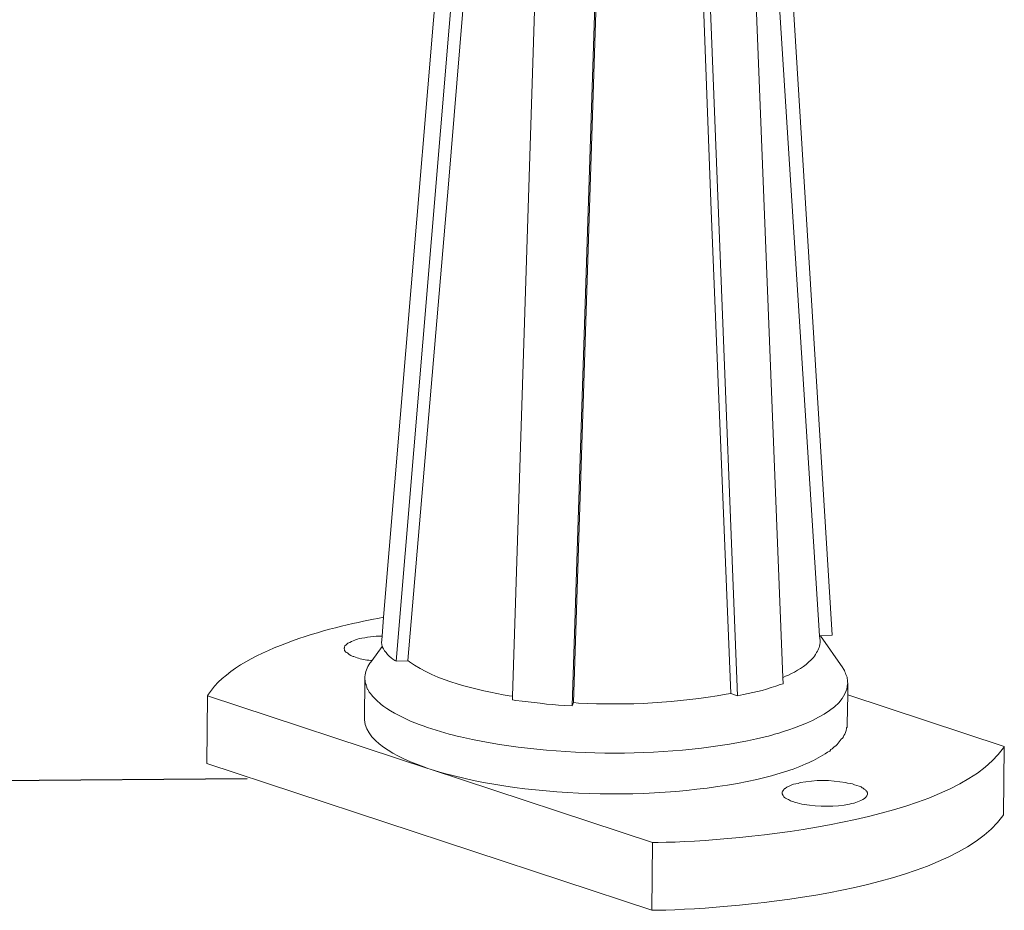
# Model space of a CAD drawing. Units: millimetres. Extents: x -535 to -183, y 40 to 251.
# Drawn here: x -286 to -279, y 55 to 61 of the extents above; entities that cross this region are included whole.
import ezdxf

# ---------------------------------------------------------------- set-up
doc = ezdxf.new("R2010")
doc.units = ezdxf.units.MM
doc.header["$LTSCALE"] = 23.1
doc.header["$PDMODE"] = 3
doc.header["$PDSIZE"] = 8
doc.layers.get('0').update_dxf_attribs({"linetype": 'CONTINUOUS'})
doc.layers.get('Defpoints').update_dxf_attribs({"linetype": 'CONTINUOUS'})
doc.layers.add('layer 1', color=7, linetype='CONTINUOUS')
doc.styles.get("Standard").update_dxf_attribs({"font": 'arial.ttf'})
doc.dimstyles.get("Standard").update_dxf_attribs({"dimtxt": 3, "dimasz": 3.5, "dimexe": 0.18, "dimexo": 0.0625, "dimgap": 0.09, "dimtad": 1, "dimdsep": 46, "dimtxsty": 'Standard', "dimblk": '_FILLED', "dimblk1": '_FILLED', "dimblk2": '_FILLED', "dimcen": 0.09, "dimadec": 0, "dimazin": 0, "dimtol": 1, "dimtp": 0.01, "dimtm": 0.01, "dimtfac": 1, "dimtofl": 0, "dimtmove": 0, "dimatfit": 3, "dimldrblk": '_FILLED', "dimfxl": 0, "dimtolj": 1, "dimarcsym": 0})

# ---------------------------------------------------------------- blocks, each defined once
blk = doc.blocks.new('_FILLED')
at = {"color": 0, "linetype": 'ByBlock'}
blk.add_solid([(0, 0), (-1, 0.2143), (-1, -0.2143)], dxfattribs=at)
blk = doc.blocks.new('*D74')
at = {"color": 0, "lineweight": -2}
for p, q in [((-293.3954, 71.604), (-293.5731, 93.25)), ((-284.8361, 71.6742), (-293.5754, 71.6025)), ((-293.294, 59.2564), (-293.3667, 68.1041)), ((-284.706, 55.8268), (-293.4453, 55.755))]:
    blk.add_line(p, q, dxfattribs=at)
at = {"layer": 'Defpoints', "color": 0}
for p in [(-284.7736, 71.6747), (-284.6435, 55.8273), (-293.2653, 55.7565)]:
    blk.add_point(p, dxfattribs=at)
at = {"color": 0, "lineweight": -2, "xscale": 3.5, "yscale": 3.5, "zscale": 3.5}
for p, rotation in [((-293.3954, 71.604), 90.47031065146793), ((-293.2653, 55.7565), 270.4703106514679)]:
    blk.add_blockref('_FILLED', p, dxfattribs=dict(at, rotation=rotation))
at = {"color": 0, "insert": (-291.8859, 85.2858), "char_height": 3, "attachment_point": 5, "rotation": 270.47031}
blk.add_mtext('\\A1;120~170', dxfattribs=at)

msp = doc.modelspace()

# ---------------------------------------------------------------- linework, layer by layer
at = {"layer": 'layer 1', "lineweight": 15}
for points, knots in [([(-283.1077, 63.9597), (-283.1077, 63.9597), (-283.6874, 57.034), (-283.6874, 57.034), (-283.6874, 57.034), (-283.6874, 57.034), (-283.6991, 56.8911), (-283.6991, 56.8911), (-283.6991, 56.8911), (-283.6991, 56.8911), (-283.7034, 56.8393), (-283.7034, 56.8393)], [0, 0, 0, 0, 0.333333, 0.333333, 0.333333, 0.333333, 0.666667, 0.666667, 0.666667, 0.666667, 1, 1, 1, 1]), ([(-280.4287, 56.8588), (-280.4287, 56.8588), (-280.4317, 56.8939), (-280.4317, 56.8939), (-280.4317, 56.8939), (-280.4317, 56.8939), (-280.8801, 63.9391), (-280.8801, 63.9391), (-280.8801, 63.9391), (-280.8801, 63.9391), (-280.8801, 63.9481), (-280.8801, 63.9481)], [0, 0, 0, 0, 0.333333, 0.333333, 0.333333, 0.333333, 0.666667, 0.666667, 0.666667, 0.666667, 1, 1, 1, 1]), ([(-282.9041, 63.827), (-282.9041, 63.827), (-283.0559, 62.0466), (-283.0559, 62.0466), (-283.0559, 62.0466), (-283.0559, 62.0466), (-283.2034, 60.2661), (-283.2034, 60.2661), (-283.2034, 60.2661), (-283.2034, 60.2661), (-283.5076, 56.7098), (-283.5076, 56.7098)], [0, 0, 0, 0, 0.333333, 0.333333, 0.333333, 0.333333, 0.666667, 0.666667, 0.666667, 0.666667, 1, 1, 1, 1]), ([(-280.9894, 63.7443), (-280.9894, 63.7443), (-280.7063, 56.5828), (-280.7063, 56.5828), (-280.7063, 56.5828), (-280.7063, 56.5828), (-280.7047, 56.5369), (-280.7047, 56.5369)], [0, 0, 0, 0, 0.5, 0.5, 0.5, 0.5, 1, 1, 1, 1]), ([(-281.0955, 56.4648), (-281.0955, 56.4648), (-281.2404, 60.07), (-281.2404, 60.07), (-281.2404, 60.07), (-281.2404, 60.07), (-281.3094, 61.8713), (-281.3094, 61.8713), (-281.3094, 61.8713), (-281.3094, 61.8713), (-281.3833, 63.672), (-281.3833, 63.672)], [0, 0, 0, 0, 0.333333, 0.333333, 0.333333, 0.333333, 0.666667, 0.666667, 0.666667, 0.666667, 1, 1, 1, 1]), ([(-282.4924, 63.6543), (-282.4924, 63.6543), (-282.724, 56.4439), (-282.724, 56.4439), (-282.724, 56.4439), (-282.724, 56.4439), (-282.7256, 56.416), (-282.7256, 56.416)], [0, 0, 0, 0, 0.5, 0.5, 0.5, 0.5, 1, 1, 1, 1]), ([(-282.0457, 63.6087), (-282.0457, 63.6087), (-282.2786, 56.3718), (-282.2786, 56.3718), (-282.2786, 56.3718), (-282.2786, 56.3718), (-282.2786, 56.3705), (-282.2786, 56.3705)], [0, 0, 0, 0, 0.5, 0.5, 0.5, 0.5, 1, 1, 1, 1]), ([(-285.0016, 56.4456), (-285.0016, 56.4456), (-284.9957, 56.4592), (-284.9957, 56.4592), (-284.9957, 56.4592), (-284.7768, 56.787), (-284.0822, 56.9598), (-283.7302, 57.0237), (-283.7302, 57.0237), (-283.7302, 57.0237), (-283.6888, 57.0341), (-283.6888, 57.0341)], [0, 0, 0, 0, 0.333333, 0.333333, 0.333333, 0.333333, 0.666667, 0.666667, 0.666667, 0.666667, 1, 1, 1, 1]), ([(-283.9824, 56.8012), (-283.9824, 56.8012), (-283.9795, 56.8041), (-283.9795, 56.8041), (-283.9795, 56.8041), (-283.9795, 56.8041), (-283.9795, 56.8131), (-283.9795, 56.8131), (-283.9795, 56.8131), (-283.9795, 56.8131), (-283.9765, 56.8159), (-283.9765, 56.8159), (-283.9765, 56.8159), (-283.9765, 56.8159), (-283.9765, 56.8188), (-283.9765, 56.8188), (-283.9765, 56.8188), (-283.9765, 56.8188), (-283.9734, 56.8219), (-283.9734, 56.8219), (-283.9734, 56.8219), (-283.9734, 56.8219), (-283.9691, 56.8246), (-283.9691, 56.8246), (-283.9691, 56.8246), (-283.9691, 56.8246), (-283.9664, 56.8278), (-283.9664, 56.8278), (-283.9664, 56.8278), (-283.9664, 56.8278), (-283.963, 56.8307), (-283.963, 56.8307), (-283.963, 56.8307), (-283.963, 56.8307), (-283.9543, 56.8395), (-283.9543, 56.8395), (-283.9543, 56.8395), (-283.9351, 56.8462), (-283.9189, 56.857), (-283.9027, 56.8617), (-283.9027, 56.8617), (-283.9027, 56.8617), (-283.8967, 56.8645), (-283.8967, 56.8645), (-283.8967, 56.8645), (-283.8967, 56.8645), (-283.8822, 56.8705), (-283.8822, 56.8705)], [0, 0, 0, 0, 0.083333, 0.083333, 0.083333, 0.083333, 0.166667, 0.166667, 0.166667, 0.166667, 0.25, 0.25, 0.25, 0.25, 0.333333, 0.333333, 0.333333, 0.333333, 0.416667, 0.416667, 0.416667, 0.416667, 0.5, 0.5, 0.5, 0.5, 0.583333, 0.583333, 0.583333, 0.583333, 0.666667, 0.666667, 0.666667, 0.666667, 0.75, 0.75, 0.75, 0.75, 0.833333, 0.833333, 0.833333, 0.833333, 0.916667, 0.916667, 0.916667, 0.916667, 1, 1, 1, 1]), ([(-283.8822, 56.8705), (-283.8822, 56.8705), (-283.87, 56.8738), (-283.87, 56.8738), (-283.87, 56.8738), (-283.8144, 56.8817), (-283.7568, 56.8938), (-283.6992, 56.8914), (-283.6992, 56.8914), (-283.6992, 56.8914), (-283.6979, 56.8914), (-283.6979, 56.8914)], [0, 0, 0, 0, 0.333333, 0.333333, 0.333333, 0.333333, 0.666667, 0.666667, 0.666667, 0.666667, 1, 1, 1, 1]), ([(-283.7037, 56.8395), (-283.7037, 56.8395), (-283.7003, 56.8336), (-283.7003, 56.8336), (-283.7003, 56.8336), (-283.7003, 56.8336), (-283.7003, 56.8248), (-283.7003, 56.8248), (-283.7003, 56.8248), (-283.7003, 56.8248), (-283.6979, 56.8187), (-283.6979, 56.8187), (-283.6979, 56.8187), (-283.6979, 56.8187), (-283.6979, 56.8161), (-283.6979, 56.8161)], [0, 0, 0, 0, 0.25, 0.25, 0.25, 0.25, 0.5, 0.5, 0.5, 0.5, 0.75, 0.75, 0.75, 0.75, 1, 1, 1, 1]), ([(-280.4287, 56.8588), (-280.4287, 56.8588), (-280.4287, 56.8455), (-280.4287, 56.8455), (-280.4287, 56.8455), (-280.4355, 56.8003), (-280.438, 56.7949), (-280.4627, 56.7555), (-280.4627, 56.7555), (-280.4627, 56.7555), (-280.4688, 56.7436), (-280.4688, 56.7436), (-280.4688, 56.7436), (-280.4688, 56.7436), (-280.4778, 56.7332), (-280.4778, 56.7332), (-280.4778, 56.7332), (-280.5226, 56.6821), (-280.5797, 56.6423), (-280.6411, 56.6124), (-280.6411, 56.6124), (-280.6411, 56.6124), (-280.6648, 56.6006), (-280.6648, 56.6006), (-280.6648, 56.6006), (-280.6648, 56.6006), (-280.6868, 56.5919), (-280.6868, 56.5919), (-280.6868, 56.5919), (-280.6868, 56.5919), (-280.7049, 56.5829), (-280.7049, 56.5829)], [0, 0, 0, 0, 0.125, 0.125, 0.125, 0.125, 0.25, 0.25, 0.25, 0.25, 0.375, 0.375, 0.375, 0.375, 0.5, 0.5, 0.5, 0.5, 0.625, 0.625, 0.625, 0.625, 0.75, 0.75, 0.75, 0.75, 0.875, 0.875, 0.875, 0.875, 1, 1, 1, 1]), ([(-280.4316, 56.8939), (-280.4316, 56.8939), (-280.426, 56.8939), (-280.426, 56.8939), (-280.426, 56.8939), (-280.426, 56.8939), (-280.3388, 56.9), (-280.3388, 56.9)], [0, 0, 0, 0, 0.5, 0.5, 0.5, 0.5, 1, 1, 1, 1]), ([(-283.7758, 56.7098), (-283.7758, 56.7098), (-283.7817, 56.7098), (-283.7817, 56.7098), (-283.7817, 56.7098), (-283.7817, 56.7098), (-283.7981, 56.7127), (-283.7981, 56.7127), (-283.7981, 56.7127), (-283.7981, 56.7127), (-283.8127, 56.7127), (-283.8127, 56.7127), (-283.8127, 56.7127), (-283.8456, 56.7201), (-283.8791, 56.7246), (-283.9086, 56.7408), (-283.9086, 56.7408), (-283.9086, 56.7408), (-283.9158, 56.7408), (-283.9158, 56.7408), (-283.9158, 56.7408), (-283.9158, 56.7408), (-283.9219, 56.7435), (-283.9219, 56.7435), (-283.9219, 56.7435), (-283.9313, 56.7476), (-283.9567, 56.7634), (-283.963, 56.7703), (-283.963, 56.7703), (-283.963, 56.7703), (-283.9691, 56.773), (-283.9691, 56.773), (-283.9691, 56.773), (-283.9691, 56.773), (-283.9734, 56.7762), (-283.9734, 56.7762), (-283.9734, 56.7762), (-283.9734, 56.7762), (-283.9734, 56.7791), (-283.9734, 56.7791), (-283.9734, 56.7791), (-283.9867, 56.7888), (-283.9736, 56.7879), (-283.9824, 56.7982), (-283.9824, 56.7982), (-283.9824, 56.7982), (-283.9824, 56.8011), (-283.9824, 56.8011)], [0, 0, 0, 0, 0.083333, 0.083333, 0.083333, 0.083333, 0.166667, 0.166667, 0.166667, 0.166667, 0.25, 0.25, 0.25, 0.25, 0.333333, 0.333333, 0.333333, 0.333333, 0.416667, 0.416667, 0.416667, 0.416667, 0.5, 0.5, 0.5, 0.5, 0.583333, 0.583333, 0.583333, 0.583333, 0.666667, 0.666667, 0.666667, 0.666667, 0.75, 0.75, 0.75, 0.75, 0.833333, 0.833333, 0.833333, 0.833333, 0.916667, 0.916667, 0.916667, 0.916667, 1, 1, 1, 1]), ([(-283.7846, 56.6951), (-283.7846, 56.6951), (-283.7743, 56.7083), (-283.7743, 56.7083), (-283.7743, 56.7083), (-283.7743, 56.7083), (-283.6978, 56.8143), (-283.6978, 56.8143), (-283.6978, 56.8143), (-283.6978, 56.8143), (-283.6978, 56.8159), (-283.6978, 56.8159), (-283.6978, 56.8159), (-283.6978, 56.8159), (-283.6948, 56.8186), (-283.6948, 56.8186)], [0, 0, 0, 0, 0.25, 0.25, 0.25, 0.25, 0.5, 0.5, 0.5, 0.5, 0.75, 0.75, 0.75, 0.75, 1, 1, 1, 1]), ([(-283.6978, 56.8144), (-283.6978, 56.8144), (-283.6978, 56.8131), (-283.6978, 56.8131), (-283.6978, 56.8131), (-283.6764, 56.7717), (-283.6436, 56.7347), (-283.6033, 56.7098), (-283.6033, 56.7098), (-283.6033, 56.7098), (-283.5945, 56.7039), (-283.5945, 56.7039)], [0, 0, 0, 0, 0.333333, 0.333333, 0.333333, 0.333333, 0.666667, 0.666667, 0.666667, 0.666667, 1, 1, 1, 1]), ([(-283.8275, 56.5828), (-283.8275, 56.5828), (-283.8275, 56.5887), (-283.8275, 56.5887), (-283.8275, 56.5887), (-283.8241, 56.6251), (-283.8124, 56.6586), (-283.7905, 56.6892), (-283.7905, 56.6892), (-283.7905, 56.6892), (-283.7847, 56.6951), (-283.7847, 56.6951)], [0, 0, 0, 0, 0.333333, 0.333333, 0.333333, 0.333333, 0.666667, 0.666667, 0.666667, 0.666667, 1, 1, 1, 1]), ([(-283.5075, 56.7098), (-283.5075, 56.7098), (-283.494, 56.7008), (-283.494, 56.7008), (-283.494, 56.7008), (-283.2978, 56.5563), (-282.9874, 56.4895), (-282.7507, 56.4456), (-282.7507, 56.4456), (-282.7507, 56.4456), (-282.7255, 56.444), (-282.7255, 56.444)], [0, 0, 0, 0, 0.333333, 0.333333, 0.333333, 0.333333, 0.666667, 0.666667, 0.666667, 0.666667, 1, 1, 1, 1]), ([(-280.2591, 56.6551), (-280.2591, 56.6551), (-280.2562, 56.6493), (-280.2562, 56.6493), (-280.2562, 56.6493), (-280.2562, 56.6493), (-280.2503, 56.6434), (-280.2503, 56.6434), (-280.2503, 56.6434), (-280.2451, 56.6315), (-280.24, 56.6188), (-280.2357, 56.6064), (-280.2357, 56.6064), (-280.2357, 56.6064), (-280.2325, 56.6006), (-280.2325, 56.6006), (-280.2325, 56.6006), (-280.2325, 56.6006), (-280.2298, 56.5945), (-280.2298, 56.5945), (-280.2298, 56.5945), (-280.2262, 56.5842), (-280.2222, 56.5662), (-280.2238, 56.5552), (-280.2238, 56.5552), (-280.2238, 56.5552), (-280.2238, 56.5488), (-280.2238, 56.5488), (-280.2238, 56.5488), (-280.2238, 56.5488), (-280.2208, 56.5401), (-280.2208, 56.5401)], [0, 0, 0, 0, 0.125, 0.125, 0.125, 0.125, 0.25, 0.25, 0.25, 0.25, 0.375, 0.375, 0.375, 0.375, 0.5, 0.5, 0.5, 0.5, 0.625, 0.625, 0.625, 0.625, 0.75, 0.75, 0.75, 0.75, 0.875, 0.875, 0.875, 0.875, 1, 1, 1, 1]), ([(-283.8305, 56.2776), (-283.8305, 56.2776), (-283.8274, 56.568), (-283.8274, 56.568), (-283.8274, 56.568), (-283.8274, 56.568), (-283.8274, 56.5827), (-283.8274, 56.5827)], [0, 0, 0, 0, 0.5, 0.5, 0.5, 0.5, 1, 1, 1, 1]), ([(-280.7889, 56.152), (-280.7889, 56.152), (-280.8137, 56.1462), (-280.8137, 56.1462), (-280.8137, 56.1462), (-280.8137, 56.1462), (-280.8375, 56.1404), (-280.8375, 56.1404), (-280.8375, 56.1404), (-281.5295, 55.9745), (-282.3959, 55.9815), (-283.0901, 56.1345), (-283.0901, 56.1345), (-283.0901, 56.1345), (-283.1135, 56.1404), (-283.1135, 56.1404), (-283.1135, 56.1404), (-283.1135, 56.1404), (-283.1371, 56.1462), (-283.1371, 56.1462), (-283.1371, 56.1462), (-283.1371, 56.1462), (-283.1652, 56.152), (-283.1652, 56.152), (-283.1652, 56.152), (-283.3378, 56.2002), (-283.514, 56.2524), (-283.6636, 56.3528), (-283.6636, 56.3528), (-283.6636, 56.3528), (-283.6772, 56.3618), (-283.6772, 56.3618), (-283.6772, 56.3618), (-283.6772, 56.3618), (-283.6859, 56.3676), (-283.6859, 56.3676), (-283.6859, 56.3676), (-283.6859, 56.3676), (-283.6947, 56.3732), (-283.6947, 56.3732), (-283.6947, 56.3732), (-283.719, 56.3953), (-283.7712, 56.4367), (-283.7847, 56.4648), (-283.7847, 56.4648), (-283.7847, 56.4648), (-283.7949, 56.4738), (-283.7949, 56.4738), (-283.7949, 56.4738), (-283.7949, 56.4738), (-283.8009, 56.4853), (-283.8009, 56.4853), (-283.8009, 56.4853), (-283.8009, 56.4853), (-283.8036, 56.4914), (-283.8036, 56.4914), (-283.8036, 56.4914), (-283.8036, 56.4914), (-283.807, 56.4943), (-283.807, 56.4943), (-283.807, 56.4943), (-283.807, 56.4943), (-283.8099, 56.5002), (-283.8099, 56.5002), (-283.8099, 56.5002), (-283.8099, 56.5002), (-283.8128, 56.5078), (-283.8128, 56.5078), (-283.8128, 56.5078), (-283.8128, 56.5078), (-283.8128, 56.5134), (-283.8128, 56.5134), (-283.8128, 56.5134), (-283.8128, 56.5134), (-283.8158, 56.5195), (-283.8158, 56.5195), (-283.8158, 56.5195), (-283.8158, 56.5195), (-283.8187, 56.5254), (-283.8187, 56.5254), (-283.8187, 56.5254), (-283.8187, 56.5254), (-283.8187, 56.5312), (-283.8187, 56.5312), (-283.8187, 56.5312), (-283.8187, 56.5312), (-283.8216, 56.537), (-283.8216, 56.537), (-283.8216, 56.537), (-283.8216, 56.537), (-283.8216, 56.5429), (-283.8216, 56.5429), (-283.8216, 56.5429), (-283.8216, 56.5429), (-283.8243, 56.549), (-283.8243, 56.549), (-283.8243, 56.549), (-283.8243, 56.549), (-283.8243, 56.5607), (-283.8243, 56.5607), (-283.8243, 56.5607), (-283.8243, 56.5607), (-283.8275, 56.5681), (-283.8275, 56.5681)], [0, 0, 0, 0, 0.038462, 0.038462, 0.038462, 0.038462, 0.076923, 0.076923, 0.076923, 0.076923, 0.115385, 0.115385, 0.115385, 0.115385, 0.153846, 0.153846, 0.153846, 0.153846, 0.192308, 0.192308, 0.192308, 0.192308, 0.230769, 0.230769, 0.230769, 0.230769, 0.269231, 0.269231, 0.269231, 0.269231, 0.307692, 0.307692, 0.307692, 0.307692, 0.346154, 0.346154, 0.346154, 0.346154, 0.384615, 0.384615, 0.384615, 0.384615, 0.423077, 0.423077, 0.423077, 0.423077, 0.461538, 0.461538, 0.461538, 0.461538, 0.5, 0.5, 0.5, 0.5, 0.538462, 0.538462, 0.538462, 0.538462, 0.576923, 0.576923, 0.576923, 0.576923, 0.615385, 0.615385, 0.615385, 0.615385, 0.653846, 0.653846, 0.653846, 0.653846, 0.692308, 0.692308, 0.692308, 0.692308, 0.730769, 0.730769, 0.730769, 0.730769, 0.769231, 0.769231, 0.769231, 0.769231, 0.807692, 0.807692, 0.807692, 0.807692, 0.846154, 0.846154, 0.846154, 0.846154, 0.884615, 0.884615, 0.884615, 0.884615, 0.923077, 0.923077, 0.923077, 0.923077, 0.961538, 0.961538, 0.961538, 0.961538, 1, 1, 1, 1]), ([(-280.2208, 56.5401), (-280.2208, 56.5401), (-280.2238, 56.5343), (-280.2238, 56.5343), (-280.2238, 56.5343), (-280.2296, 56.329), (-280.6129, 56.2017), (-280.7683, 56.1596), (-280.7683, 56.1596), (-280.7683, 56.1596), (-280.7888, 56.152), (-280.7888, 56.152)], [0, 0, 0, 0, 0.333333, 0.333333, 0.333333, 0.333333, 0.666667, 0.666667, 0.666667, 0.666667, 1, 1, 1, 1]), ([(-280.2268, 56.2376), (-280.2268, 56.2376), (-280.2221, 56.4529), (-280.2221, 56.4529), (-280.2221, 56.4529), (-280.2221, 56.4529), (-280.2209, 56.5402), (-280.2209, 56.5402)], [0, 0, 0, 0, 0.5, 0.5, 0.5, 0.5, 1, 1, 1, 1]), ([(-281.044, 56.4456), (-281.044, 56.4456), (-281.0013, 56.456), (-281.0013, 56.456), (-281.0013, 56.456), (-280.9036, 56.4733), (-280.8181, 56.4967), (-280.7254, 56.5312), (-280.7254, 56.5312), (-280.7254, 56.5312), (-280.7047, 56.537), (-280.7047, 56.537)], [0, 0, 0, 0, 0.333333, 0.333333, 0.333333, 0.333333, 0.666667, 0.666667, 0.666667, 0.666667, 1, 1, 1, 1]), ([(-281.6798, 55.351), (-281.6798, 55.351), (-283.3408, 55.8985), (-283.3408, 55.8985), (-283.3408, 55.8985), (-283.3408, 55.8985), (-283.3585, 55.9044), (-283.3585, 55.9044), (-283.3585, 55.9044), (-283.3585, 55.9044), (-285.0017, 56.4456), (-285.0017, 56.4456)], [0, 0, 0, 0, 0.333333, 0.333333, 0.333333, 0.333333, 0.666667, 0.666667, 0.666667, 0.666667, 1, 1, 1, 1]), ([(-282.7256, 56.4162), (-282.7256, 56.4162), (-282.6991, 56.4104), (-282.6991, 56.4104), (-282.6991, 56.4104), (-282.5787, 56.4002), (-282.456, 56.3797), (-282.3363, 56.3734), (-282.3363, 56.3734), (-282.3363, 56.3734), (-282.2789, 56.3705), (-282.2789, 56.3705)], [0, 0, 0, 0, 0.333333, 0.333333, 0.333333, 0.333333, 0.666667, 0.666667, 0.666667, 0.666667, 1, 1, 1, 1]), ([(-282.2698, 56.3956), (-282.2698, 56.3956), (-282.2329, 56.3924), (-282.2329, 56.3924), (-282.2329, 56.3924), (-281.8726, 56.3739), (-281.4856, 56.3922), (-281.1307, 56.459), (-281.1307, 56.459), (-281.1307, 56.459), (-281.0954, 56.4648), (-281.0954, 56.4648)], [0, 0, 0, 0, 0.333333, 0.333333, 0.333333, 0.333333, 0.666667, 0.666667, 0.666667, 0.666667, 1, 1, 1, 1]), ([(-280.2237, 56.4529), (-280.2237, 56.4529), (-280.2221, 56.4529), (-280.2221, 56.4529), (-280.2221, 56.4529), (-280.2221, 56.4529), (-279.0526, 56.0679), (-279.0526, 56.0679)], [0, 0, 0, 0, 0.5, 0.5, 0.5, 0.5, 1, 1, 1, 1]), ([(-283.3585, 55.9044), (-283.3585, 55.9044), (-283.3792, 55.9131), (-283.3792, 55.9131), (-283.3792, 55.9131), (-283.5248, 55.9654), (-283.8164, 56.0815), (-283.8306, 56.2672), (-283.8306, 56.2672), (-283.8306, 56.2672), (-283.8306, 56.2775), (-283.8306, 56.2775)], [0, 0, 0, 0, 0.333333, 0.333333, 0.333333, 0.333333, 0.666667, 0.666667, 0.666667, 0.666667, 1, 1, 1, 1]), ([(-280.2268, 56.2378), (-280.2268, 56.2378), (-280.2268, 56.2128), (-280.2268, 56.2128), (-280.2268, 56.2128), (-280.2268, 56.2128), (-280.2299, 56.2069), (-280.2299, 56.2069), (-280.2299, 56.2069), (-280.2299, 56.2069), (-280.2299, 56.198), (-280.2299, 56.198), (-280.2299, 56.198), (-280.2299, 56.198), (-280.2324, 56.1921), (-280.2324, 56.1921), (-280.2324, 56.1921), (-280.2324, 56.1921), (-280.2324, 56.1862), (-280.2324, 56.1862), (-280.2324, 56.1862), (-280.2324, 56.1862), (-280.2356, 56.1802), (-280.2356, 56.1802), (-280.2356, 56.1802), (-280.2356, 56.1802), (-280.2387, 56.1714), (-280.2387, 56.1714), (-280.2387, 56.1714), (-280.2387, 56.1714), (-280.2446, 56.1595), (-280.2446, 56.1595), (-280.2446, 56.1595), (-280.2446, 56.1595), (-280.2502, 56.1491), (-280.2502, 56.1491), (-280.2502, 56.1491), (-280.2502, 56.1491), (-280.2533, 56.1404), (-280.2533, 56.1404), (-280.2533, 56.1404), (-280.2772, 56.1169), (-280.2907, 56.0863), (-280.3226, 56.065), (-280.3226, 56.065), (-280.3226, 56.065), (-280.333, 56.0562), (-280.333, 56.0562), (-280.333, 56.0562), (-280.333, 56.0562), (-280.3388, 56.0504), (-280.3388, 56.0504), (-280.3388, 56.0504), (-280.3388, 56.0504), (-280.3478, 56.0445), (-280.3478, 56.0445), (-280.3478, 56.0445), (-280.3478, 56.0445), (-280.3566, 56.0341), (-280.3566, 56.0341), (-280.3566, 56.0341), (-280.4016, 56.01), (-280.4464, 55.9754), (-280.495, 55.956), (-280.495, 55.956), (-280.495, 55.956), (-280.5143, 55.947), (-280.5143, 55.947), (-280.5143, 55.947), (-280.5143, 55.947), (-280.5351, 55.9383), (-280.5351, 55.9383), (-280.5351, 55.9383), (-280.5931, 55.911), (-280.6633, 55.8865), (-280.7255, 55.8689), (-280.7255, 55.8689), (-280.7255, 55.8689), (-280.7504, 55.8615), (-280.7504, 55.8615), (-280.7504, 55.8615), (-280.7504, 55.8615), (-280.7918, 55.8496), (-280.7918, 55.8496)], [0, 0, 0, 0, 0.047619, 0.047619, 0.047619, 0.047619, 0.095238, 0.095238, 0.095238, 0.095238, 0.142857, 0.142857, 0.142857, 0.142857, 0.190476, 0.190476, 0.190476, 0.190476, 0.238095, 0.238095, 0.238095, 0.238095, 0.285714, 0.285714, 0.285714, 0.285714, 0.333333, 0.333333, 0.333333, 0.333333, 0.380952, 0.380952, 0.380952, 0.380952, 0.428571, 0.428571, 0.428571, 0.428571, 0.47619, 0.47619, 0.47619, 0.47619, 0.52381, 0.52381, 0.52381, 0.52381, 0.571429, 0.571429, 0.571429, 0.571429, 0.619048, 0.619048, 0.619048, 0.619048, 0.666667, 0.666667, 0.666667, 0.666667, 0.714286, 0.714286, 0.714286, 0.714286, 0.761905, 0.761905, 0.761905, 0.761905, 0.809524, 0.809524, 0.809524, 0.809524, 0.857143, 0.857143, 0.857143, 0.857143, 0.904762, 0.904762, 0.904762, 0.904762, 0.952381, 0.952381, 0.952381, 0.952381, 1, 1, 1, 1]), ([(-279.0528, 56.0681), (-279.0528, 56.0681), (-279.0583, 56.0591), (-279.0583, 56.0591), (-279.0583, 56.0591), (-279.439, 55.5051), (-281.0225, 55.3636), (-281.6369, 55.351), (-281.6369, 55.351), (-281.6369, 55.351), (-281.6799, 55.351), (-281.6799, 55.351)], [0, 0, 0, 0, 0.333333, 0.333333, 0.333333, 0.333333, 0.666667, 0.666667, 0.666667, 0.666667, 1, 1, 1, 1]), ([(-280.7917, 55.8497), (-280.7917, 55.8497), (-280.8316, 55.838), (-280.8316, 55.838), (-280.8316, 55.838), (-281.5699, 55.6595), (-282.572, 55.6706), (-283.3008, 55.8866), (-283.3008, 55.8866), (-283.3008, 55.8866), (-283.3407, 55.8987), (-283.3407, 55.8987)], [0, 0, 0, 0, 0.333333, 0.333333, 0.333333, 0.333333, 0.666667, 0.666667, 0.666667, 0.666667, 1, 1, 1, 1]), ([(-280.6103, 55.7893), (-280.6103, 55.7893), (-280.5927, 55.7924), (-280.5927, 55.7924), (-280.5927, 55.7924), (-280.5927, 55.7924), (-280.5776, 55.798), (-280.5776, 55.798), (-280.5776, 55.798), (-280.4649, 55.8194), (-280.3515, 55.8192), (-280.2387, 55.798), (-280.2387, 55.798), (-280.2387, 55.798), (-280.2236, 55.7953), (-280.2236, 55.7953), (-280.2236, 55.7953), (-280.2236, 55.7953), (-280.2045, 55.7924), (-280.2045, 55.7924), (-280.2045, 55.7924), (-280.2045, 55.7924), (-280.1867, 55.7893), (-280.1867, 55.7893), (-280.1867, 55.7893), (-280.1645, 55.7793), (-280.1438, 55.7753), (-280.1204, 55.7659), (-280.1204, 55.7659), (-280.1204, 55.7659), (-280.1147, 55.7597), (-280.1147, 55.7597), (-280.1147, 55.7597), (-280.1147, 55.7597), (-280.106, 55.7569), (-280.106, 55.7569), (-280.106, 55.7569), (-280.106, 55.7569), (-280.0996, 55.7494), (-280.0996, 55.7494), (-280.0996, 55.7494), (-280.0996, 55.7494), (-280.094, 55.7465), (-280.094, 55.7465), (-280.094, 55.7465), (-280.094, 55.7465), (-280.0895, 55.7435), (-280.0895, 55.7435), (-280.0895, 55.7435), (-280.0895, 55.7435), (-280.0866, 55.7407), (-280.0866, 55.7407), (-280.0866, 55.7407), (-280.0866, 55.7407), (-280.0839, 55.7377), (-280.0839, 55.7377), (-280.0839, 55.7377), (-280.0839, 55.7377), (-280.0805, 55.7348), (-280.0805, 55.7348), (-280.0805, 55.7348), (-280.0805, 55.7348), (-280.0778, 55.7317), (-280.0778, 55.7317), (-280.0778, 55.7317), (-280.0778, 55.7317), (-280.0778, 55.7258), (-280.0778, 55.7258), (-280.0778, 55.7258), (-280.0778, 55.7258), (-280.0749, 55.7229), (-280.0749, 55.7229), (-280.0749, 55.7229), (-280.0749, 55.7229), (-280.0749, 55.7141), (-280.0749, 55.7141)], [0, 0, 0, 0, 0.052632, 0.052632, 0.052632, 0.052632, 0.105263, 0.105263, 0.105263, 0.105263, 0.157895, 0.157895, 0.157895, 0.157895, 0.210526, 0.210526, 0.210526, 0.210526, 0.263158, 0.263158, 0.263158, 0.263158, 0.315789, 0.315789, 0.315789, 0.315789, 0.368421, 0.368421, 0.368421, 0.368421, 0.421053, 0.421053, 0.421053, 0.421053, 0.473684, 0.473684, 0.473684, 0.473684, 0.526316, 0.526316, 0.526316, 0.526316, 0.578947, 0.578947, 0.578947, 0.578947, 0.631579, 0.631579, 0.631579, 0.631579, 0.684211, 0.684211, 0.684211, 0.684211, 0.736842, 0.736842, 0.736842, 0.736842, 0.789474, 0.789474, 0.789474, 0.789474, 0.842105, 0.842105, 0.842105, 0.842105, 0.894737, 0.894737, 0.894737, 0.894737, 0.947368, 0.947368, 0.947368, 0.947368, 1, 1, 1, 1]), ([(-280.7105, 55.72), (-280.7105, 55.72), (-280.7105, 55.7288), (-280.7105, 55.7288), (-280.7105, 55.7288), (-280.7105, 55.7288), (-280.7075, 55.7317), (-280.7075, 55.7317), (-280.7075, 55.7317), (-280.7075, 55.7317), (-280.7075, 55.7376), (-280.7075, 55.7376), (-280.7075, 55.7376), (-280.7075, 55.7376), (-280.7049, 55.7407), (-280.7049, 55.7407), (-280.7049, 55.7407), (-280.7049, 55.7407), (-280.6961, 55.7495), (-280.6961, 55.7495), (-280.6961, 55.7495), (-280.6961, 55.7495), (-280.6929, 55.7538), (-280.6929, 55.7538), (-280.6929, 55.7538), (-280.6929, 55.7538), (-280.6897, 55.7538), (-280.6897, 55.7538), (-280.6897, 55.7538), (-280.6722, 55.77), (-280.649, 55.7778), (-280.6265, 55.7864), (-280.6265, 55.7864), (-280.6265, 55.7864), (-280.6103, 55.7893), (-280.6103, 55.7893)], [0, 0, 0, 0, 0.111111, 0.111111, 0.111111, 0.111111, 0.222222, 0.222222, 0.222222, 0.222222, 0.333333, 0.333333, 0.333333, 0.333333, 0.444444, 0.444444, 0.444444, 0.444444, 0.555556, 0.555556, 0.555556, 0.555556, 0.666667, 0.666667, 0.666667, 0.666667, 0.777778, 0.777778, 0.777778, 0.777778, 0.888889, 0.888889, 0.888889, 0.888889, 1, 1, 1, 1]), ([(-280.1752, 55.6447), (-280.1752, 55.6447), (-280.1927, 55.6417), (-280.1927, 55.6417), (-280.1927, 55.6417), (-280.1927, 55.6417), (-280.2078, 55.6375), (-280.2078, 55.6375), (-280.2078, 55.6375), (-280.3129, 55.6161), (-280.4414, 55.6185), (-280.5469, 55.6343), (-280.5469, 55.6343), (-280.5469, 55.6343), (-280.5633, 55.6375), (-280.5633, 55.6375), (-280.5633, 55.6375), (-280.5633, 55.6375), (-280.5811, 55.6417), (-280.5811, 55.6417), (-280.5811, 55.6417), (-280.5811, 55.6417), (-280.5984, 55.6478), (-280.5984, 55.6478), (-280.5984, 55.6478), (-280.5984, 55.6478), (-280.6133, 55.6505), (-280.6133, 55.6505), (-280.6133, 55.6505), (-280.6133, 55.6505), (-280.6237, 55.6537), (-280.6237, 55.6537), (-280.6237, 55.6537), (-280.6237, 55.6537), (-280.6324, 55.6566), (-280.6324, 55.6566), (-280.6324, 55.6566), (-280.6324, 55.6566), (-280.6412, 55.6593), (-280.6412, 55.6593), (-280.6412, 55.6593), (-280.6412, 55.6593), (-280.6502, 55.6624), (-280.6502, 55.6624), (-280.6502, 55.6624), (-280.6502, 55.6624), (-280.6563, 55.6683), (-280.6563, 55.6683), (-280.6563, 55.6683), (-280.6563, 55.6683), (-280.6648, 55.6712), (-280.6648, 55.6712), (-280.6648, 55.6712), (-280.6648, 55.6712), (-280.6707, 55.6743), (-280.6707, 55.6743), (-280.6707, 55.6743), (-280.6707, 55.6743), (-280.681, 55.68), (-280.681, 55.68), (-280.681, 55.68), (-280.681, 55.68), (-280.6869, 55.6831), (-280.6869, 55.6831), (-280.6869, 55.6831), (-280.6869, 55.6831), (-280.6929, 55.6861), (-280.6929, 55.6861), (-280.6929, 55.6861), (-280.6929, 55.6861), (-280.6959, 55.689), (-280.6959, 55.689), (-280.6959, 55.689), (-280.6959, 55.689), (-280.6988, 55.6919), (-280.6988, 55.6919), (-280.6988, 55.6919), (-280.6988, 55.6919), (-280.7017, 55.6962), (-280.7017, 55.6962), (-280.7017, 55.6962), (-280.7017, 55.6962), (-280.7049, 55.702), (-280.7049, 55.702), (-280.7049, 55.702), (-280.7049, 55.702), (-280.7075, 55.7052), (-280.7075, 55.7052), (-280.7075, 55.7052), (-280.7075, 55.7052), (-280.7075, 55.7081), (-280.7075, 55.7081), (-280.7075, 55.7081), (-280.7075, 55.7081), (-280.7105, 55.7142), (-280.7105, 55.7142), (-280.7105, 55.7142), (-280.7105, 55.7142), (-280.7105, 55.72), (-280.7105, 55.72)], [0, 0, 0, 0, 0.04, 0.04, 0.04, 0.04, 0.08, 0.08, 0.08, 0.08, 0.12, 0.12, 0.12, 0.12, 0.16, 0.16, 0.16, 0.16, 0.2, 0.2, 0.2, 0.2, 0.24, 0.24, 0.24, 0.24, 0.28, 0.28, 0.28, 0.28, 0.32, 0.32, 0.32, 0.32, 0.36, 0.36, 0.36, 0.36, 0.4, 0.4, 0.4, 0.4, 0.44, 0.44, 0.44, 0.44, 0.48, 0.48, 0.48, 0.48, 0.52, 0.52, 0.52, 0.52, 0.56, 0.56, 0.56, 0.56, 0.6, 0.6, 0.6, 0.6, 0.64, 0.64, 0.64, 0.64, 0.68, 0.68, 0.68, 0.68, 0.72, 0.72, 0.72, 0.72, 0.76, 0.76, 0.76, 0.76, 0.8, 0.8, 0.8, 0.8, 0.84, 0.84, 0.84, 0.84, 0.88, 0.88, 0.88, 0.88, 0.92, 0.92, 0.92, 0.92, 0.96, 0.96, 0.96, 0.96, 1, 1, 1, 1]), ([(-280.0749, 55.7141), (-280.0749, 55.7141), (-280.0749, 55.7111), (-280.0749, 55.7111), (-280.0749, 55.7111), (-280.0765, 55.6812), (-280.1359, 55.6581), (-280.1604, 55.6507), (-280.1604, 55.6507), (-280.1604, 55.6507), (-280.175, 55.6445), (-280.175, 55.6445)], [0, 0, 0, 0, 0.333333, 0.333333, 0.333333, 0.333333, 0.666667, 0.666667, 0.666667, 0.666667, 1, 1, 1, 1]), ([(-279.0584, 55.5591), (-279.0584, 55.5591), (-279.0644, 55.5504), (-279.0644, 55.5504), (-279.0644, 55.5504), (-279.458, 54.9963), (-281.0175, 54.8596), (-281.6399, 54.8451), (-281.6399, 54.8451), (-281.6399, 54.8451), (-281.6855, 54.8451), (-281.6855, 54.8451)], [0, 0, 0, 0, 0.333333, 0.333333, 0.333333, 0.333333, 0.666667, 0.666667, 0.666667, 0.666667, 1, 1, 1, 1])]:
    msp.add_open_spline(points, degree=3, knots=knots, dxfattribs=at)
for points in [[(-280.7739, 63.9568), (-280.7739, 63.9568), (-280.3388, 56.9002), (-280.3388, 56.9002)], [(-282.9983, 63.821), (-282.9983, 63.821), (-283.5944, 56.7039), (-283.5944, 56.7039)], [(-282.0367, 63.6307), (-282.0367, 63.6307), (-282.2698, 56.3958), (-282.2698, 56.3958)], [(-281.3286, 63.6543), (-281.3286, 63.6543), (-281.044, 56.4457), (-281.044, 56.4457)], [(-280.2591, 56.6551), (-280.2591, 56.6551), (-280.4259, 56.8941), (-280.4259, 56.8941)], [(-283.5945, 56.7039), (-283.5945, 56.7039), (-283.5072, 56.7068), (-283.5072, 56.7068)], [(-283.5075, 56.7067), (-283.5075, 56.7067), (-283.5075, 56.7098), (-283.5075, 56.7098)], [(-285.0073, 55.9411), (-285.0073, 55.9411), (-285.0017, 56.4456), (-285.0017, 56.4456)], [(-282.2786, 56.3718), (-282.2786, 56.3718), (-282.2698, 56.3954), (-282.2698, 56.3954)], [(-281.0955, 56.4645), (-281.0955, 56.4645), (-281.044, 56.4456), (-281.044, 56.4456)], [(-279.0584, 55.5591), (-279.0584, 55.5591), (-279.0527, 56.068), (-279.0527, 56.068)], [(-281.6855, 54.8452), (-281.6855, 54.8452), (-285.0074, 55.9411), (-285.0074, 55.9411)], [(-281.6855, 54.8452), (-281.6855, 54.8452), (-281.6799, 55.351), (-281.6799, 55.351)]]:
    msp.add_open_spline(points, degree=3, dxfattribs=at)

# ---------------------------------------------------------------- dimensions: what is measured, and where the dimension line sits
at = {"color": 0}
dim = msp.add_linear_dim(base=(-293.2653, 55.7565), p1=(-284.7736, 71.6747), p2=(-284.6435, 55.8273), angle=270.47031, text='120~170', dimstyle='Standard', override={"dimlfac": 0.2}, dxfattribs=at)
dim.commit()
dim.dimension.update_dxf_attribs({"geometry": '*D74', "text_midpoint": (-293.5076, 85.2725), "dimtype": 161})

doc.saveas('drawing.dxf')
